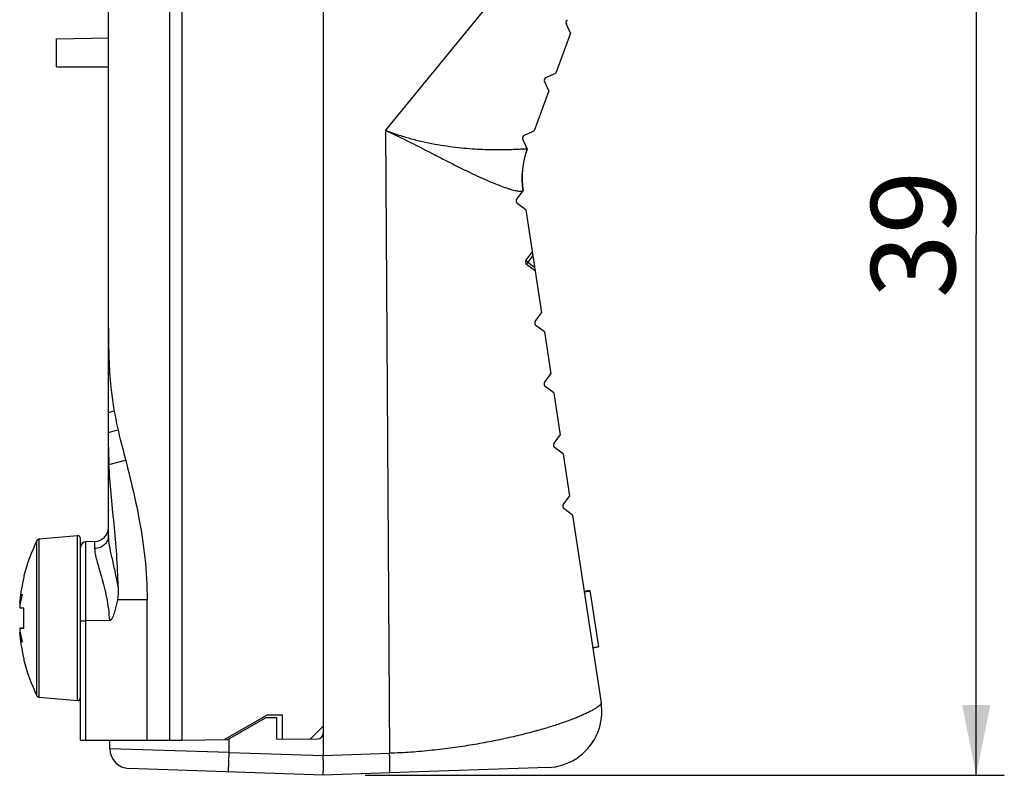
# Model space of a CAD drawing. Units: millimetres. Extents: x 18 to 413, y 0 to 290.
# Drawn here: x 276 to 311, y 124 to 151 of the extents above; entities that cross this region are included whole.
import ezdxf

# ---------------------------------------------------------------- set-up
doc = ezdxf.new("R2010")
doc.units = ezdxf.units.MM
doc.header["$LTSCALE"] = 23.1
doc.layers.get('0').update_dxf_attribs({"linetype": 'CONTINUOUS'})
doc.layers.add('3_AXIS', color=7, linetype='CONTINUOUS')
doc.styles.get("Standard").update_dxf_attribs({"font": 'txt', "width": 0.7})
doc.dimstyles.new('DIMSTYLE_1', dxfattribs={"dimtxt": 3, "dimasz": 2.5, "dimexe": 1, "dimexo": 1.5, "dimgap": 0.75, "dimtad": 1, "dimdec": 0, "dimdsep": 46, "dimtxsty": 'STANDARD', "dimblk": '_FILLED', "dimblk1": '_FILLED', "dimblk2": '_FILLED', "dimcen": 0.09, "dimazin": 2, "dimtp": 0.3, "dimtm": 0.3, "dimtfac": 1, "dimtdec": 0, "dimtofl": 0, "dimtmove": 0, "dimatfit": 3, "dimldrblk": '_FILLED', "dimfxl": 1, "dimtolj": 1, "dimarcsym": 0})

# ---------------------------------------------------------------- blocks, each defined once
blk = doc.blocks.new('_FILLED')
at = {"color": 0, "linetype": 'BYBLOCK'}
blk.add_solid([(0, 0), (-1, 0.2), (-1, -0.2)], dxfattribs=at)
blk = doc.blocks.new('*D5')
at = {"color": 2, "linetype": 'CONTINUOUS'}
for p, q in [((289.662, 162.167), (311.03, 162.167)), ((310.03, 162.167), (310.03, 142.891)), ((310.03, 123.616), (310.03, 142.891)), ((288.262, 123.616), (311.03, 123.616))]:
    blk.add_line(p, q, dxfattribs=at)
at = {"color": 2, "linetype": 'CONTINUOUS', "xscale": 2.5, "yscale": 2.5, "zscale": 2.5}
for p, rotation in [((310.03, 162.167), 90), ((310.03, 123.616), 270)]:
    blk.add_blockref('_FILLED', p, dxfattribs=dict(at, rotation=rotation))
at = {"color": 2, "linetype": 'CONTINUOUS', "insert": (306.28, 142.891), "char_height": 3, "width": 6.75, "attachment_point": 2, "rotation": 90, "line_spacing_factor": 0.9}
blk.add_mtext('39', dxfattribs=at)

msp = doc.modelspace()

# ---------------------------------------------------------------- linework, layer by layer
at = {"color": 7, "linetype": 'CONTINUOUS'}
for p, q in [((279.112, 132.154), (279.112, 153.862)), ((286.762, 152.355), (286.762, 124.316)), ((295.578, 150.059), (295.42, 150.407)), ((277.262, 149.862), (279.112, 149.895)), ((277.262, 148.862), (277.262, 149.862)), ((295.578, 150.059), (295.045, 148.638)), ((277.262, 148.862), (279.112, 148.862)), ((294.697, 148.48), (295.045, 148.638)), ((294.806, 147.999), (294.647, 148.347)), ((294.806, 147.999), (294.273, 146.578)), ((293.924, 146.42), (294.273, 146.578)), ((294.033, 145.939), (293.875, 146.287)), ((294.033, 145.939), (294.03, 145.931)), ((293.654, 144.131), (293.881, 144.439)), ((293.88, 144.442), (293.881, 144.439)), ((293.984, 143.764), (293.675, 143.991)), ((293.984, 143.764), (294.545, 140.09)), ((293.986, 141.956), (294.213, 142.265)), ((294.316, 141.59), (294.007, 141.816)), ((294.318, 139.781), (294.545, 140.09)), ((294.648, 139.415), (294.34, 139.641)), ((294.648, 139.415), (294.877, 137.915)), ((294.651, 137.607), (294.877, 137.915)), ((294.98, 137.24), (294.672, 137.467)), ((294.98, 137.24), (295.21, 135.74)), ((279.266, 135.872), (279.451, 135.925)), ((294.983, 135.432), (295.21, 135.74)), ((295.313, 135.065), (295.004, 135.292)), ((295.313, 135.065), (295.542, 133.565)), ((295.315, 133.257), (295.542, 133.565)), ((295.645, 132.89), (295.336, 133.117)), ((295.645, 132.89), (296.668, 126.192)), ((278.112, 124.862), (278.112, 132.056)), ((278.629, 131.945), (278.305, 131.934)), ((276.098, 130.723), (276.097, 130.675)), ((296.259, 130.194), (296.061, 130.168)), ((296.064, 130.15), (296.262, 130.177)), ((296.259, 130.194), (296.565, 128.195)), ((280.485, 124.862), (280.485, 129.862)), ((276.097, 129.576), (275.953, 129.577)), ((279.156, 129.132), (278.305, 129.119)), ((276.097, 128.855), (275.953, 128.854)), ((296.366, 128.173), (296.563, 128.206)), ((296.367, 128.162), (296.565, 128.195)), ((276.097, 127.756), (276.098, 127.708)), ((284.762, 125.762), (283.242, 124.885)), ((283.361, 124.886), (284.705, 125.662)), ((285.112, 125.666), (284.705, 125.662)), ((285.312, 125.762), (284.762, 125.762)), ((285.112, 124.901), (285.112, 125.666)), ((285.312, 124.903), (285.312, 125.762)), ((286.311, 124.912), (286.762, 125.362)), ((285.112, 124.901), (286.564, 124.914)), ((278.112, 124.862), (281.725, 124.862)), ((279.162, 124.849), (280.485, 124.861)), ((279.162, 124.557), (279.162, 124.849)), ((281.75, 124.872), (283.361, 124.886)), ((286.762, 123.616), (279.838, 123.857)), ((294.769, 123.895), (289.127, 123.698)), ((294.768, 123.895), (294.769, 123.895)), ((289.127, 123.698), (286.762, 123.614))]:
    msp.add_line(p, q, dxfattribs=at)
at = {"color": 9, "linetype": 'CONTINUOUS'}
for p, q in [((294.898, 153.831), (288.976, 146.6)), ((281.289, 151.574), (281.289, 124.862)), ((281.725, 151.551), (281.725, 124.862)), ((288.976, 146.6), (289.127, 124.398)), ((293.878, 144.448), (293.879, 144.447)), ((294.233, 142.133), (294.058, 141.896)), ((294.058, 141.896), (294.296, 141.721)), ((279.112, 136.538), (279.316, 136.597)), ((279.112, 135.828), (279.266, 135.872)), ((279.127, 134.686), (279.72, 134.848)), ((276.563, 126.449), (276.563, 131.982)), ((276.644, 126.394), (276.644, 132.037)), ((278.003, 126.275), (278.003, 132.156)), ((278.305, 129.119), (278.305, 131.934)), ((278.629, 131.695), (278.629, 131.945)), ((280.485, 129.862), (279.427, 129.862)), ((278.305, 124.862), (278.305, 129.119)), ((283.412, 124.433), (283.412, 124.916)), ((283.412, 124.433), (279.162, 124.557)), ((283.388, 123.733), (283.412, 124.433)), ((283.412, 124.433), (286.762, 124.316)), ((286.762, 124.315), (289.127, 124.398))]:
    msp.add_line(p, q, dxfattribs=at)
at = {"color": 7, "linetype": 'CONTINUOUS'}
msp.add_lwpolyline([(294.769, 123.895), (294.901, 123.904), (295.034, 123.922), (295.166, 123.95), (295.296, 123.986), (295.423, 124.03), (295.547, 124.084), (295.667, 124.145), (295.783, 124.215), (295.893, 124.292), (295.999, 124.377), (296.098, 124.469), (296.191, 124.567), (296.277, 124.671), (296.356, 124.781), (296.427, 124.896), (296.49, 125.015), (296.545, 125.139), (296.592, 125.266), (296.629, 125.396), (296.658, 125.528), (296.678, 125.662), (296.689, 125.797), (296.691, 125.932), (296.683, 126.067), (296.668, 126.192)], dxfattribs=at)
for centre, radius, start, end in [((295.511, 150.449), 0.1, 114.444, 204.444), ((294.738, 148.389), 0.1, 114.444, 204.444), ((293.966, 146.329), 0.1, 114.4439, 204.444), ((296.846, 144.895), 3, 159.636, 188.6864), ((293.734, 144.072), 0.1, 143.6863, 233.6864), ((294.067, 141.897), 0.1, 143.6864, 233.6864), ((294.399, 139.722), 0.1, 143.6864, 233.6864), ((294.731, 137.547), 0.1, 143.6864, 233.6864), ((293.123, 139.031), 14.022, 189.5008, 194.2496), ((295.063, 135.373), 0.1, 143.6864, 233.6864), ((291.657, 135.304), 12.545, 179.9943, 182.8268), ((295.396, 133.198), 0.1, 143.6864, 233.6864), ((278.612, 132.445), 0.5, 272, 360), ((276.653, 131.937), 0.1, 95, 153.4983), ((278.012, 132.056), 0.1, 0, 95), ((278.312, 131.734), 0.2, 92, 180), ((282.121, 129.211), 6.199, 166.3424, 174.2451), ((275.832, 128.746), 0.994, 82.3953, 83.3544), ((184.117, 129.219), 91.981, 359.9979, 0.22716), ((182.804, 129.215), 93.294, 359.77446, 0.00049), ((275.832, 129.684), 0.993, 276.6459, 277.6097), ((282.121, 129.22), 6.199, 185.7549, 193.6576), ((276.653, 126.494), 0.1, 206.5017, 265), ((278.012, 126.375), 0.1, 265, 360), ((294.691, 125.894), 2, 8.5671, 8.6862), ((286.562, 125.114), 0.2, 270.5, 360), ((279.862, 124.557), 0.7, 180, 268), ((294.691, 125.894), 2, 272.0321, 272.2312)]:
    msp.add_arc(centre, radius, start, end, dxfattribs=at)
at = {"color": 9, "linetype": 'CONTINUOUS'}
msp.add_arc((296.816, 144.887), 2.975, 159.4552, 188.5238, dxfattribs=at)
at = {"color": 7, "linetype": 'CONTINUOUS'}
for centre, major_axis, ratio, start_param, end_param in [((283.362, 136.67), (-1.705, 7.657), 0.508451, 1.357852, 1.451936), ((306.807, 123.616), (20.045, -0.701), 0.034899, -3.140372, -3.139156)]:
    msp.add_ellipse(centre, major_axis=major_axis, ratio=ratio, start_param=start_param, end_param=end_param, dxfattribs=at)
at = {"color": 9, "linetype": 'CONTINUOUS'}
for points, knots in [([(288.976, 146.6), (289.275, 146.461), (289.859, 146.174), (290.574, 145.807), (291.126, 145.525), (291.519, 145.326), (291.895, 145.14), (292.25, 144.971), (292.58, 144.821), (292.882, 144.694), (293.115, 144.604), (293.283, 144.545), (293.394, 144.509), (293.495, 144.48), (293.585, 144.457), (293.652, 144.443), (293.7, 144.435), (293.741, 144.43), (293.777, 144.427), (293.809, 144.427), (293.828, 144.428), (293.844, 144.431), (293.857, 144.434), (293.867, 144.439), (293.872, 144.444), (293.874, 144.446)], [0, 0, 0, 0, 0.18406, 0.362182, 0.447547, 0.529609, 0.607668, 0.680952, 0.748623, 0.809798, 0.863585, 0.887445, 0.909152, 0.928625, 0.945796, 0.960614, 0.967132, 0.973053, 0.983111, 0.98726, 0.990836, 0.993856, 0.996351, 0.998369, 1, 1, 1, 1]), ([(288.976, 146.6), (289.121, 146.544), (289.412, 146.439), (289.855, 146.307), (290.296, 146.197), (290.731, 146.108), (291.157, 146.038), (291.57, 145.985), (291.965, 145.948), (292.339, 145.925), (292.687, 145.913), (293.004, 145.909), (293.247, 145.912), (293.421, 145.917), (293.537, 145.921), (293.641, 145.925), (293.733, 145.93), (293.813, 145.934), (293.88, 145.937), (293.928, 145.939), (293.96, 145.94), (293.98, 145.94), (293.996, 145.94), (294.009, 145.939), (294.019, 145.938), (294.024, 145.937), (294.026, 145.936)], [0, 0, 0, 0, 0.090924, 0.181011, 0.269706, 0.356474, 0.440775, 0.522039, 0.599641, 0.67288, 0.740966, 0.803015, 0.85808, 0.882692, 0.905201, 0.925498, 0.943489, 0.959092, 0.972246, 0.982909, 0.987301, 0.991067, 0.99421, 0.996737, 0.998659, 1, 1, 1, 1]), ([(294.026, 145.936), (294.027, 145.936), (294.028, 145.935), (294.03, 145.934), (294.031, 145.933), (294.03, 145.931), (294.03, 145.931)], [0, 0, 0, 0, 0.329009, 0.579255, 0.784606, 1, 1, 1, 1]), ([(293.874, 144.446), (293.874, 144.446), (293.875, 144.447), (293.876, 144.448), (293.877, 144.448), (293.878, 144.448), (293.878, 144.448)], [0, 0, 0, 0, 0.356577, 0.612532, 0.803112, 1, 1, 1, 1]), ([(293.879, 144.447), (293.879, 144.447), (293.88, 144.445), (293.88, 144.443), (293.88, 144.442)], [0, 0, 0, 0, 0.405404, 1, 1, 1, 1]), ([(294.058, 141.896), (294.053, 141.899), (294.043, 141.906), (294.03, 141.917), (294.017, 141.927), (294.006, 141.936), (293.997, 141.943), (293.992, 141.949), (293.988, 141.952), (293.987, 141.954), (293.986, 141.955), (293.986, 141.956), (293.986, 141.956)], [0, 0, 0, 0, 0.196917, 0.38456, 0.556321, 0.706142, 0.828775, 0.919991, 0.952855, 0.97692, 0.992255, 1, 1, 1, 1]), ([(294.007, 141.816), (294.007, 141.816), (294.007, 141.817), (294.008, 141.819), (294.009, 141.821), (294.011, 141.825), (294.014, 141.832), (294.021, 141.841), (294.028, 141.853), (294.037, 141.866), (294.047, 141.881), (294.054, 141.89), (294.058, 141.896)], [0, 0, 0, 0, 0.007745, 0.02308, 0.047145, 0.080009, 0.171225, 0.293858, 0.443679, 0.61544, 0.803083, 1, 1, 1, 1]), ([(279.112, 132.154), (279.112, 132.096), (279.086, 131.976), (278.978, 131.825), (278.818, 131.723), (278.693, 131.697), (278.629, 131.695)], [0, 0, 0, 0, 0.240383, 0.486375, 0.740286, 1, 1, 1, 1]), ([(279.456, 130.325), (279.423, 130.513), (279.352, 130.869), (279.239, 131.366), (279.159, 131.736), (279.12, 131.991), (279.112, 132.103), (279.112, 132.154)], [0, 0, 0, 0, 0.307617, 0.584852, 0.819988, 0.917657, 1, 1, 1, 1]), ([(279.156, 129.132), (279.141, 129.406), (279.087, 129.806), (278.97, 130.315), (278.876, 130.66), (278.785, 130.973), (278.706, 131.25), (278.649, 131.485), (278.629, 131.631), (278.629, 131.695)], [0, 0, 0, 0, 0.313025, 0.459921, 0.59721, 0.7225, 0.833163, 0.926421, 1, 1, 1, 1]), ([(296.668, 126.192), (296.669, 126.188), (296.668, 126.179), (296.663, 126.165), (296.653, 126.15), (296.639, 126.133), (296.621, 126.114), (296.598, 126.093), (296.571, 126.071), (296.54, 126.048), (296.504, 126.024), (296.464, 125.998), (296.419, 125.971), (296.352, 125.931), (296.256, 125.88), (296.128, 125.818), (295.983, 125.752), (295.821, 125.683), (295.643, 125.612), (295.376, 125.513), (295.004, 125.386), (294.514, 125.238), (293.971, 125.092), (293.379, 124.95), (292.743, 124.817), (292.07, 124.695), (291.366, 124.588), (290.635, 124.5), (289.886, 124.433), (289.381, 124.406), (289.127, 124.398)], [0, 0, 0, 0, 0.001478, 0.003314, 0.005607, 0.008406, 0.011736, 0.015612, 0.020039, 0.025022, 0.03056, 0.036654, 0.043301, 0.050498, 0.06653, 0.084716, 0.105015, 0.127382, 0.151765, 0.178108, 0.236429, 0.301821, 0.373701, 0.451438, 0.53435, 0.621718, 0.71278, 0.80674, 0.902767, 1, 1, 1, 1]), ([(289.127, 123.698), (289.127, 123.698), (289.128, 123.699), (289.129, 123.7), (289.13, 123.702), (289.13, 123.706), (289.132, 123.715), (289.133, 123.731), (289.135, 123.754), (289.136, 123.783), (289.137, 123.818), (289.137, 123.859), (289.137, 123.905), (289.137, 123.956), (289.137, 124.011), (289.136, 124.069), (289.134, 124.153), (289.131, 124.263), (289.129, 124.352), (289.127, 124.398)], [0, 0, 0, 0, 0.002129, 0.003867, 0.006142, 0.012381, 0.020923, 0.04494, 0.078068, 0.120023, 0.170419, 0.228779, 0.294549, 0.3671, 0.445737, 0.529708, 0.618205, 0.80535, 1, 1, 1, 1])]:
    msp.add_open_spline(points, degree=3, knots=knots, dxfattribs=at)
at = {"color": 7, "linetype": 'CONTINUOUS'}
for points, knots in [([(279.112, 139.552), (279.112, 139.191), (279.118, 138.486), (279.159, 137.782), (279.197, 137.44)], [0, 0, 0, 0, 0.511979, 1, 1, 1, 1]), ([(279.533, 135.58), (279.646, 135.133), (279.886, 134.22), (280.205, 132.818), (280.431, 131.357), (280.485, 130.362), (280.485, 129.862)], [0, 0, 0, 0, 0.237972, 0.486977, 0.742135, 1, 1, 1, 1]), ([(279.456, 130.325), (279.448, 130.706), (279.411, 131.461), (279.313, 132.572), (279.203, 133.643), (279.144, 134.344), (279.127, 134.686)], [0, 0, 0, 0, 0.261706, 0.517908, 0.765105, 1, 1, 1, 1]), ([(276.032, 130.073), (276.015, 129.996), (275.983, 129.847), (275.957, 129.696), (275.947, 129.624)], [0, 0, 0, 0, 0.51827, 1, 1, 1, 1]), ([(275.947, 129.733), (275.957, 129.794), (275.974, 129.883), (276.005, 129.996), (276.022, 130.049), (276.032, 130.073)], [0, 0, 0, 0, 0.527367, 0.775982, 1, 1, 1, 1]), ([(275.953, 129.833), (275.952, 129.814), (275.949, 129.781), (275.947, 129.748), (275.947, 129.733)], [0, 0, 0, 0, 0.552846, 1, 1, 1, 1]), ([(279.427, 129.862), (279.417, 129.796), (279.398, 129.698), (279.367, 129.569), (279.341, 129.472), (279.31, 129.377), (279.275, 129.284), (279.243, 129.216), (279.216, 129.174), (279.2, 129.155), (279.181, 129.138), (279.164, 129.133), (279.156, 129.132)], [0, 0, 0, 0, 0.250021, 0.375046, 0.500069, 0.625086, 0.750091, 0.875016, 0.90627, 0.937525, 0.968776, 1, 1, 1, 1]), ([(275.947, 129.624), (275.947, 129.617), (275.947, 129.606), (275.948, 129.592), (275.95, 129.584), (275.951, 129.58), (275.952, 129.577), (275.953, 129.577)], [0, 0, 0, 0, 0.41313, 0.723707, 0.835938, 0.918323, 1, 1, 1, 1]), ([(275.953, 129.577), (275.973, 129.579), (276.021, 129.581), (276.069, 129.583), (276.097, 129.584)], [0, 0, 0, 0, 0.399289, 1, 1, 1, 1]), ([(278.112, 129.11), (278.112, 129.111), (278.114, 129.111), (278.116, 129.112), (278.121, 129.113), (278.13, 129.114), (278.146, 129.115), (278.17, 129.116), (278.199, 129.117), (278.232, 129.118), (278.268, 129.118), (278.293, 129.118), (278.305, 129.119)], [0, 0, 0, 0, 0.006392, 0.021216, 0.045093, 0.077994, 0.169652, 0.293051, 0.443624, 0.615943, 0.803899, 1, 1, 1, 1]), ([(275.953, 128.854), (275.952, 128.854), (275.951, 128.851), (275.95, 128.847), (275.948, 128.839), (275.947, 128.825), (275.947, 128.814), (275.947, 128.807)], [0, 0, 0, 0, 0.081632, 0.163993, 0.276198, 0.58682, 1, 1, 1, 1]), ([(275.947, 128.807), (275.957, 128.735), (275.983, 128.584), (276.015, 128.435), (276.032, 128.358)], [0, 0, 0, 0, 0.481719, 1, 1, 1, 1]), ([(276.097, 128.847), (276.069, 128.848), (276.021, 128.85), (275.973, 128.852), (275.953, 128.854)], [0, 0, 0, 0, 0.600711, 1, 1, 1, 1]), ([(275.947, 128.698), (275.947, 128.683), (275.949, 128.65), (275.952, 128.617), (275.953, 128.598)], [0, 0, 0, 0, 0.447144, 1, 1, 1, 1]), ([(276.032, 128.358), (276.022, 128.382), (276.005, 128.435), (275.974, 128.548), (275.957, 128.637), (275.947, 128.698)], [0, 0, 0, 0, 0.22401, 0.472627, 1, 1, 1, 1]), ([(286.762, 123.616), (286.762, 123.616), (286.762, 123.616), (286.762, 123.616), (286.762, 123.616), (286.762, 123.616), (286.762, 123.617), (286.762, 123.618), (286.763, 123.619), (286.763, 123.621), (286.763, 123.623), (286.763, 123.626), (286.763, 123.63), (286.764, 123.637), (286.764, 123.646), (286.764, 123.657), (286.765, 123.669), (286.765, 123.683), (286.765, 123.705), (286.766, 123.735), (286.766, 123.776), (286.767, 123.822), (286.767, 123.873), (286.767, 123.928), (286.767, 123.986), (286.767, 124.07), (286.765, 124.18), (286.764, 124.27), (286.762, 124.315)], [0, 0, 0, 0, 0.000079, 0.000314, 0.000701, 0.001239, 0.001926, 0.002763, 0.004878, 0.007587, 0.010891, 0.014789, 0.019281, 0.030032, 0.04312, 0.058512, 0.076173, 0.096059, 0.118124, 0.16857, 0.227026, 0.292927, 0.365638, 0.444459, 0.528629, 0.617337, 0.804917, 1, 1, 1, 1])]:
    msp.add_open_spline(points, degree=3, knots=knots, dxfattribs=at)
msp.add_open_spline([(279.456, 130.325), (279.459, 130.17), (279.45, 130.015), (279.427, 129.862)], degree=3, dxfattribs=at)
at = {"layer": '3_AXIS', "color": 7, "linetype": 'CONTINUOUS'}
for p, q in [((276.644, 132.037), (278.003, 132.156)), ((276.644, 126.394), (278.003, 126.275))]:
    msp.add_line(p, q, dxfattribs=at)
for start, end in [(153.4983, 165.924), (194.076, 206.5017)]:
    msp.add_arc((282.112, 129.216), 6.2, start, end, dxfattribs=at)

# ---------------------------------------------------------------- dimensions: what is measured, and where the dimension line sits
at = {"color": 2, "linetype": 'CONTINUOUS'}
dim = msp.add_linear_dim(base=(310.03, 123.616), p1=(288.162, 162.167), p2=(286.762, 123.616), angle=270, dimstyle='DIMSTYLE_1', dxfattribs=at)
dim.commit()
dim.dimension.update_dxf_attribs({"geometry": '*D5', "text_midpoint": (310.03, 142.463), "dimtype": 160})

doc.saveas('drawing.dxf')
